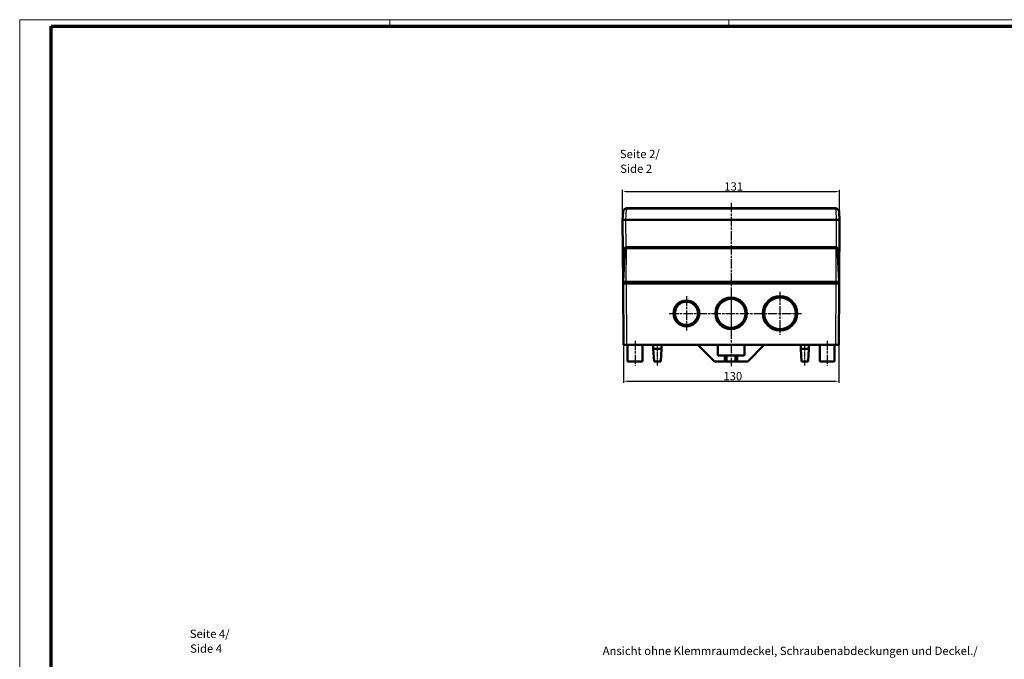
# Model space of a CAD drawing. Units: millimetres. Extents: x 1 to 1190, y 1 to 840.
# Drawn here: x 1 to 595, y 454 to 840 of the extents above; entities that cross this region are included whole.
import ezdxf

# ---------------------------------------------------------------- set-up
doc = ezdxf.new("R2010")
doc.units = ezdxf.units.MM
doc.linetypes.add('CHAIN', pattern=[0.3543, 0.2362, -0.0295, 0.0591, -0.0295])
doc.linetypes.add('DASH_DOT', pattern=[0.37, 0.24, -0.06, 0.01, -0.06])
doc.layers.get('0').update_dxf_attribs({"lineweight": 25})
for name, color, linetype, lineweight in [('Bemaßung (ISO)', 1, 'Continuous', 25), ('Mittellinie (ISO)', 1, 'DASH_DOT', 25), ('Mittelpunktmarkierung (ISO)', 1, 'DASH_DOT', 25), ('Sichtbar (ISO)', 7, 'Continuous', 50), ('Sichtbar schmal (ISO)', 1, 'Continuous', 25), ('Symbol (ISO)', 1, 'Continuous', 25)]:
    doc.layers.add(name, color=color, linetype=linetype, lineweight=lineweight)
doc.styles.add('5', font='isocpeur.ttf', dxfattribs={"width": 1.1})
doc.styles.add('Textstil245', font='isocpeui.ttf', dxfattribs={"width": 1.1})
doc.dimstyles.new('11-Bopla 5', dxfattribs={"dimtxt": 5, "dimasz": 2.5, "dimexe": 1, "dimexo": 0, "dimgap": 0.6, "dimtad": 1, "dimdec": 6, "dimrnd": 1e-08, "dimtxsty": '5', "dimcen": 0.09, "dimdle": 7, "dimclrd": 1, "dimclre": 1, "dimclrt": 7, "dimadec": 6, "dimazin": 2, "dimtfac": 0.7, "dimtdec": 3, "dimtmove": 0, "dimatfit": 3, "dimfxl": 1, "dimtolj": 1, "dimlwd": 25, "dimlwe": 25, "dimarcsym": 0})

# ---------------------------------------------------------------- blocks, each defined once
blk = doc.blocks.new('Ränder Bopla-A0-Rahmen')
at = {"color": 1, "linetype": 'Continuous', "lineweight": 18}
for p, q in [((1, 1), (1, 840)), ((1, 840), (1188, 840)), ((224.5, 836), (224.5, 840)), ((429, 836), (429, 840))]:
    blk.add_line(p, q, dxfattribs=at)
at = {"color": 3, "linetype": 'Continuous', "lineweight": 70}
for p, q in [((20, 5), (20, 836)), ((20, 836), (1184, 836))]:
    blk.add_line(p, q, dxfattribs=at)
blk = doc.blocks.new('*D15')
at = {"layer": 'Bemaßung (ISO)', "color": 1, "linetype": 'Continuous', "lineweight": 25}
for p, q in [((365.44, 643.72), (365.44, 620.72)), ((495.44, 643.72), (495.44, 620.72)), ((367.94, 621.72), (492.94, 621.72))]:
    blk.add_line(p, q, dxfattribs=at)
at = {"layer": 'Bemaßung (ISO)', "color": 1, "linetype": 'Continuous'}
for points in [[(367.94, 622.14), (367.94, 621.3), (365.44, 621.72)], [(492.94, 622.14), (492.94, 621.3), (495.44, 621.72)]]:
    blk.add_solid(points, dxfattribs=at)
at = {"layer": 'Defpoints', "color": 0, "linetype": 'Continuous'}
for p in [(365.44, 643.72), (495.44, 643.72), (495.44, 621.72)]:
    blk.add_point(p, dxfattribs=at)
at = {"layer": 'Bemaßung (ISO)', "color": 7, "linetype": 'Continuous', "lineweight": 25, "insert": (425.77, 622.32), "char_height": 5, "attachment_point": 7, "style": '5'}
blk.add_mtext('\\A1;130', dxfattribs=at)
blk = doc.blocks.new('*D16')
at = {"layer": 'Bemaßung (ISO)', "color": 1, "linetype": 'Continuous', "lineweight": 25}
for p, q in [((364.94, 719.22), (364.94, 737.22)), ((495.94, 719.22), (495.94, 737.22)), ((367.44, 736.22), (493.44, 736.22))]:
    blk.add_line(p, q, dxfattribs=at)
at = {"layer": 'Bemaßung (ISO)', "color": 1, "linetype": 'Continuous'}
for points in [[(367.44, 736.64), (367.44, 735.8), (364.94, 736.22)], [(493.44, 736.64), (493.44, 735.8), (495.94, 736.22)]]:
    blk.add_solid(points, dxfattribs=at)
at = {"layer": 'Defpoints', "color": 0, "linetype": 'Continuous'}
for p in [(495.94, 736.22), (364.94, 719.22), (495.94, 719.22)]:
    blk.add_point(p, dxfattribs=at)
at = {"layer": 'Bemaßung (ISO)', "color": 7, "linetype": 'Continuous', "lineweight": 25, "insert": (426.32, 736.82), "char_height": 5, "attachment_point": 7, "style": '5'}
blk.add_mtext('\\A1;131', dxfattribs=at)

msp = doc.modelspace()

# ---------------------------------------------------------------- linework, layer by layer
at = {"layer": 'Mittellinie (ISO)', "linetype": 'CHAIN', "ltscale": 23.990969}
for p, q in [((430.4416628, 729.4052287), (430.4416628, 630.7533846)), ((393.1416628, 662.7185826), (472.8416628, 662.7185826)), ((372.4416628, 646.2185826), (372.4416628, 631.2185826)), ((488.4416628, 646.2185826), (488.4416628, 631.2185826))]:
    msp.add_line(p, q, dxfattribs=at)
at = {"layer": 'Mittellinie (ISO)', "linetype": 'CHAIN', "ltscale": 13.889993}
for p, q in [((385.9416628, 631.2185826), (385.9416628, 643.7185826)), ((474.9416628, 631.2185826), (474.9416628, 643.7185826))]:
    msp.add_line(p, q, dxfattribs=at)
at = {"layer": 'Mittelpunktmarkierung (ISO)', "linetype": 'CHAIN', "ltscale": 23.990969}
for p, q in [((403.4416628, 673.0185826), (403.4416628, 652.4185826)), ((430.4416628, 674.7185826), (430.4416628, 650.7185826)), ((459.9416628, 675.6185826), (459.9416628, 649.8185826))]:
    msp.add_line(p, q, dxfattribs=at)
at = {"layer": 'Sichtbar (ISO)'}
for p, q in [((493.2023969, 726.2185826), (367.6809287, 726.2185826)), ((365.1843548, 723.8494224), (364.9416628, 719.2185826)), ((364.9416628, 719.2185826), (365.1966297, 680.7185826)), ((366.9389219, 719.2185826), (364.9416628, 719.2185826)), ((366.9389219, 719.2185826), (366.9417927, 719.2185826)), ((366.9389219, 719.2185826), (493.9444037, 719.2185826)), ((366.9417927, 719.2185826), (493.9415329, 719.2185826)), ((493.9415329, 719.2185826), (493.9444037, 719.2185826)), ((495.9416628, 719.2185826), (493.9444037, 719.2185826)), ((495.6866959, 680.7185826), (495.9416628, 719.2185826)), ((495.9416628, 719.2185826), (495.6989708, 723.8494224)), ((366.2425612, 701.7709185), (365.1916628, 681.7185826)), ((367.2411907, 702.7185826), (367.2836753, 702.7185826)), ((493.5996503, 702.7185826), (367.2836753, 702.7185826)), ((493.5996503, 702.7185826), (493.6421349, 702.7185826)), ((495.6916628, 681.7185826), (494.6407644, 701.7709185)), ((367.1839837, 681.7185826), (365.1916628, 681.7185826)), ((365.1966297, 680.7185826), (367.1964946, 680.7185826)), ((365.1966297, 680.7185826), (365.4416628, 643.7185826)), ((365.6900072, 681.7185826), (365.6900072, 680.7185826)), ((367.1839837, 681.7185826), (493.6993418, 681.7185826)), ((493.686831, 680.7185826), (367.1964946, 680.7185826)), ((493.686831, 680.7185826), (495.6866959, 680.7185826)), ((495.6916628, 681.7185826), (493.6993418, 681.7185826)), ((495.1933184, 680.7185826), (495.1933184, 681.7185826)), ((495.4416628, 643.7185826), (495.6866959, 680.7185826)), ((367.4415277, 643.7185826), (365.4416628, 643.7185826)), ((493.4417979, 643.7185826), (367.4415277, 643.7185826)), ((367.9416628, 643.7185826), (367.9416628, 633.7185826)), ((376.9416628, 643.7185826), (376.9416628, 633.7185826)), ((383.4416628, 643.7185826), (383.4416628, 641.2185826)), ((388.4416628, 643.7185826), (388.4416628, 641.2185826)), ((410.4416628, 643.7185826), (420.4416628, 633.7185826)), ((422.4416628, 637.7185826), (422.4416628, 643.7185826)), ((438.4416628, 643.7185826), (438.4416628, 637.7185826)), ((440.4416628, 633.7185826), (450.4416628, 643.7185826)), ((472.4416628, 643.7185826), (472.4416628, 641.2185826)), ((477.4416628, 643.7185826), (477.4416628, 641.2185826)), ((483.9416628, 643.7185826), (483.9416628, 633.7185826)), ((492.9416628, 643.7185826), (492.9416628, 633.7185826)), ((495.4416628, 643.7185826), (493.4417979, 643.7185826)), ((383.4416628, 641.2185826), (388.4416628, 641.2185826)), ((383.9416628, 633.7185826), (383.4416628, 641.2185826)), ((387.9416628, 633.7185826), (388.4416628, 641.2185826)), ((426.6916628, 637.2185826), (422.9416628, 637.2185826)), ((427.6916628, 637.2185826), (426.6916628, 637.2185826)), ((426.6916628, 637.2185826), (426.6916628, 633.7185826)), ((427.6916628, 637.2185826), (433.1916628, 637.2185826)), ((427.6916628, 633.7185826), (427.6916628, 637.2185826)), ((434.1916628, 637.2185826), (433.1916628, 637.2185826)), ((433.1916628, 637.2185826), (433.1916628, 633.7185826)), ((437.9416628, 637.2185826), (434.1916628, 637.2185826)), ((434.1916628, 633.7185826), (434.1916628, 637.2185826)), ((472.4416628, 641.2185826), (477.4416628, 641.2185826)), ((472.9416628, 633.7185826), (472.4416628, 641.2185826)), ((476.9416628, 633.7185826), (477.4416628, 641.2185826)), ((376.9416628, 633.7185826), (367.9416628, 633.7185826)), ((387.9416628, 633.7185826), (383.9416628, 633.7185826)), ((420.4416628, 633.7185826), (426.6916628, 633.7185826)), ((426.6916628, 633.7185826), (427.6916628, 633.7185826)), ((433.1916628, 633.7185826), (427.6916628, 633.7185826)), ((433.1916628, 633.7185826), (434.1916628, 633.7185826)), ((434.1916628, 633.7185826), (440.4416628, 633.7185826)), ((476.9416628, 633.7185826), (472.9416628, 633.7185826)), ((492.9416628, 633.7185826), (483.9416628, 633.7185826))]:
    msp.add_line(p, q, dxfattribs=at)
for centre, radius in [((430.4416628, 662.7185826), 9.5), ((459.9416628, 662.7185826), 10.4), ((459.9416628, 662.7185826), 9.6), ((403.4416628, 662.7185826), 7.8), ((403.4416628, 662.7185826), 7), ((430.4416628, 662.7185826), 8.7)]:
    msp.add_circle(centre, radius, dxfattribs=at)
for centre, radius, start, end in [((367.6809287, 723.7185826), 2.5, 90, 101.5991078014), ((493.2023969, 723.7185826), 2.5, 78.4008921986, 90), ((367.2411907, 701.7185826), 1, 90, 177), ((493.6421349, 701.7185826), 1, 2.9999999999, 90), ((422.9416628, 637.7185826), 0.5, 180, 270), ((437.9416628, 637.7185826), 0.5, 270, 0)]:
    msp.add_arc(centre, radius, start, end, dxfattribs=at)
for points, knots in [([(367.178272, 726.1675285), (367.0239229, 726.1358477), (366.8708775, 726.0888201), (366.4969425, 725.9344687), (366.2901914, 725.8087417), (365.8247071, 725.4331977), (365.609921, 725.1566273), (365.2931857, 724.5434617), (365.2025112, 724.1958659), (365.1843548, 723.8494224)], [0, 0, 0, 0, 0.3781813944, 0.3781813944, 0.9832716254, 0.9832716254, 1.951415995, 1.951415995, 3.0254511551, 3.0254511551, 3.0254511551, 3.0254511551]), ([(495.6989708, 723.8494224), (495.6808144, 724.1958659), (495.5901398, 724.5434617), (495.2734045, 725.1566273), (495.0586185, 725.4331977), (494.5931342, 725.8087417), (494.3863831, 725.9344687), (494.012448, 726.0888201), (493.8594026, 726.1358477), (493.7050536, 726.1675285)], [-0.0023945788, -0.0023945788, -0.0023945788, -0.0023945788, 1.0716405812, 1.0716405812, 2.0397849508, 2.0397849508, 2.6448751819, 2.6448751819, 3.0230565762, 3.0230565762, 3.0230565762, 3.0230565762])]:
    msp.add_open_spline(points, degree=3, knots=knots, dxfattribs=at)
at = {"layer": 'Sichtbar schmal (ISO)'}
for p, q in [((366.9389219, 719.2185826), (367.2788033, 725.7039073)), ((367.6809287, 725.7447505), (367.6809287, 726.2185826)), ((367.6809287, 725.7447505), (493.2023969, 725.7447505)), ((493.2023969, 726.2185826), (493.2023969, 725.7447505)), ((493.6045223, 725.7039073), (493.9444037, 719.2185826)), ((367.0511848, 702.7003655), (366.9417927, 719.2185826)), ((493.9415329, 719.2185826), (493.8321408, 702.7003655)), ((367.1839837, 681.7185826), (367.2836753, 701.7709185)), ((367.2836753, 702.7185826), (367.2836753, 701.7709185)), ((367.2836753, 701.7709185), (493.5996503, 701.7709185)), ((493.5996503, 702.7185826), (493.5996503, 701.7709185)), ((493.5996503, 701.7709185), (493.6993418, 681.7185826)), ((367.1900072, 680.7185826), (367.1900072, 681.7185826)), ((367.4415277, 643.7185826), (367.1964946, 680.7185826)), ((493.686831, 680.7185826), (493.4417979, 643.7185826)), ((493.6933184, 681.7185826), (493.6933184, 680.7185826))]:
    msp.add_line(p, q, dxfattribs=at)
for centre, start, end in [((367.6809287, 723.7447505), 90, 101.5991078015), ((493.2023969, 723.7447505), 78.4008921985, 90)]:
    msp.add_arc(centre, 2, start, end, dxfattribs=at)
for centre, major_axis, start_param, end_param in [((367.2788033, 725.6777393), (-0.1005313, 0.4897892), 4.763678636, 6.2831853056), ((493.6045223, 725.6777393), (0.1005313, 0.4897892), 0, 1.5195066711)]:
    msp.add_ellipse(centre, major_axis=major_axis, ratio=0.0105366629, start_param=start_param, end_param=end_param, dxfattribs=at)
for points, knots in [([(365.1843548, 723.8494224), (365.199099, 724.1307587), (365.2911303, 724.4120695), (365.6205916, 724.9060273), (365.845858, 725.1277899), (366.3370184, 725.426168), (366.5557176, 725.5252566), (366.952223, 725.6448916), (367.1147183, 725.6806849), (367.2788033, 725.7039073)], [0, 0, 0, 0, 1.07403516, 1.07403516, 2.0421795297, 2.0421795297, 2.6472697607, 2.6472697607, 3.0254511551, 3.0254511551, 3.0254511551, 3.0254511551]), ([(493.6045223, 725.7039073), (493.7686073, 725.6806849), (493.9311026, 725.6448916), (494.327608, 725.5252566), (494.5463072, 725.426168), (495.0374676, 725.1277899), (495.262734, 724.9060273), (495.5921953, 724.4120695), (495.6842265, 724.1307587), (495.6989708, 723.8494224)], [-0.0023945788, -0.0023945788, -0.0023945788, -0.0023945788, 0.3757868156, 0.3757868156, 0.9808770466, 0.9808770466, 1.9490214162, 1.9490214162, 3.0230565762, 3.0230565762, 3.0230565762, 3.0230565762]), ([(366.2425612, 701.7709185), (366.2425781, 701.7712405), (366.2492602, 701.7715338), (366.2839757, 701.772198), (366.3219406, 701.7725064), (366.4606628, 701.7730251), (366.5845096, 701.7730538), (366.897556, 701.7724933), (367.0914017, 701.7718329), (367.2836753, 701.7709185)], [0, 0, 0, 0, 0.008288299179, 0.008288299179, 0.021549577864, 0.021549577864, 0.042767623761, 0.042767623761, 0.066306393429, 0.066306393429, 0.066306393429, 0.066306393429]), ([(493.5996503, 701.7709185), (493.6673523, 701.7712405), (493.7357056, 701.7715338), (493.910045, 701.772198), (494.012853, 701.7725064), (494.2606105, 701.7730251), (494.3904963, 701.7730538), (494.5857042, 701.7724933), (494.6407165, 701.7718329), (494.6407644, 701.7709185)], [0, 0, 0, 0, 0.008288299179, 0.008288299179, 0.021549577864, 0.021549577864, 0.042767623761, 0.042767623761, 0.066306393429, 0.066306393429, 0.066306393429, 0.066306393429])]:
    msp.add_open_spline(points, degree=3, knots=knots, dxfattribs=at)

# ---------------------------------------------------------------- block references
msp.add_blockref('Ränder Bopla-A0-Rahmen', (0, 0))

# ---------------------------------------------------------------- texts
at = {"layer": 'Symbol (ISO)', "color": 3, "char_height": 5, "attachment_point": 7}
for s, insert, style in [('Seite 2/', (363.2981587, 754.8624256), '5'), ('Side 2', (363.5141592, 745.9595248), 'Textstil245'), ('Seite 4/', (103.6674523, 465.1834154), '5'), ('Side 4', (103.8834529, 456.2805146), 'Textstil245'), ('Ansicht ohne Klemmraumdeckel, Schraubenabdeckungen und Deckel./', (352.918219, 454.8875229), '5')]:
    msp.add_mtext(s, dxfattribs=dict(at, insert=insert, style=style))

# ---------------------------------------------------------------- dimensions: what is measured, and where the dimension line sits
at = {"layer": 'Bemaßung (ISO)', "color": 1, "linetype": 'Continuous', "lineweight": 25}
for base, p1, p2, picture, middle in [((495.9416628, 736.2185826), (364.9416628, 719.2185826), (495.9416628, 719.2185826), '*D16', (430.4416628, 736.2185826)), ((495.4416628, 621.7185826), (365.4416628, 643.7185826), (495.4416628, 643.7185826), '*D15', (430.4416628, 621.7185826))]:
    dim = msp.add_linear_dim(base=base, p1=p1, p2=p2, angle=180, dimstyle='11-Bopla 5', override={"dimgap": 0.6, "dimdec": 6, "dimtol": 0, "dimlim": 0, "dimtp": 0, "dimtm": 0, "dimtdec": 3, "dimtofl": 0, "dimatfit": 1}, dxfattribs=at)
    dim.commit()
    dim.dimension.update_dxf_attribs({"geometry": picture, "text_midpoint": middle, "dimtype": 160})

doc.saveas('drawing.dxf')
